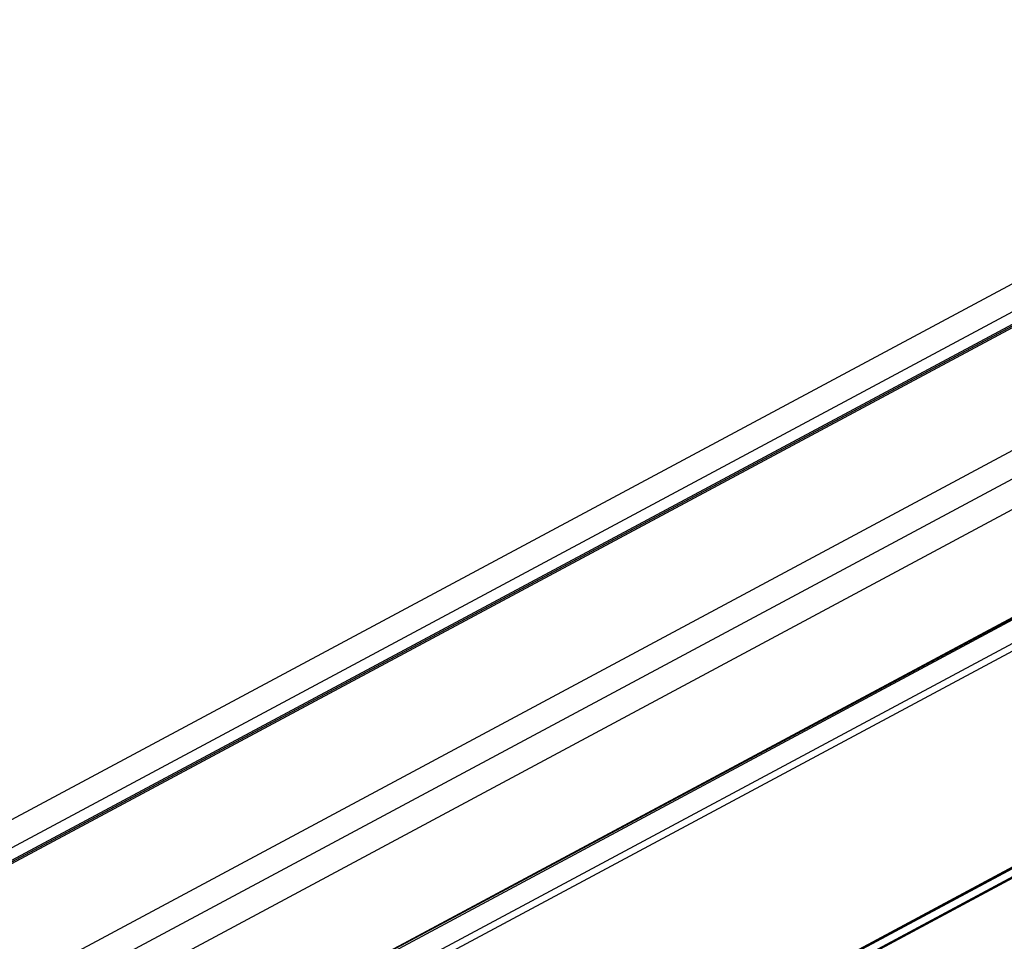
# Paper-space layout 'A3_1123.17' of a CAD drawing. Units: millimetres. Extents: x 421 to 641, y -597 to -290.
# Drawn here: x 482 to 487, y -455 to -450 of the extents above; entities that cross this region are included whole.
import ezdxf

# ---------------------------------------------------------------- set-up
doc = ezdxf.new("R2010")
doc.units = ezdxf.units.MM
doc.layers.add('COMPONENTI_DI_ASSIEME', color=7, linetype='Continuous')
doc.layers.add('PIEGHE FOGLIO', color=7, linetype='Continuous')

# ---------------------------------------------------------------- blocks, each defined once
blk = doc.blocks.new('103')
at = {"layer": 'COMPONENTI_DI_ASSIEME', "color": 0, "linetype": 'Continuous', "transparency": 33554687}
for p, q in [((3006.6321, 1028.3887), (3030.6464, 1040.981)), ((3006.6291, 1028.0555), (3030.9298, 1040.7981)), ((3030.7951, 1040.8469), (3006.6302, 1028.1754)), ((3006.6292, 1028.0681), (3030.8885, 1040.7888)), ((3006.6294, 1028.0805), (3030.8761, 1040.7948)), ((3031.5296, 1040.1845), (3006.621, 1027.1232)), ((3006.6191, 1026.9101), (3031.6782, 1040.0503)), ((3006.6171, 1026.6766), (3031.8921, 1039.9301)), ((3032.2215, 1039.2691), (3006.61, 1025.8392)), ((3032.211, 1039.2827), (3006.6101, 1025.8584)), ((3032.2182, 1039.2795), (3006.6101, 1025.8514)), ((3032.3456, 1039.1575), (3006.6084, 1025.6614)), ((3032.3918, 1039.1228), (3006.608, 1025.6026)), ((3019.5938, 1030.7836), (3033.8955, 1038.283)), ((3033.8976, 1038.2769), (3019.6023, 1030.7808)), ((3019.6071, 1030.7793), (3033.9018, 1038.275)), ((3034.0221, 1038.2744), (3019.6817, 1030.7547)), ((3034.034, 1038.2709), (3019.6925, 1030.7503))]:
    blk.add_line(p, q, dxfattribs=at)
blk = doc.blocks.new('A$C239d2843')
at = {"layer": 'PIEGHE FOGLIO', "transparency": 33554687, "rotation": 0.5}
blk.add_blockref('103', (-2984.6987, -1035.1226), dxfattribs=at)

psp = doc.layouts.new('A3_1123.17')

# ---------------------------------------------------------------- block references
at = {"color": 1, "xscale": 0.7040000000000002, "yscale": 0.7040000000000002, "zscale": 0.7040000000000002}
psp.add_blockref('A$C239d2843', (466.0915, -471.925), dxfattribs=at)

doc.saveas('drawing.dxf')
